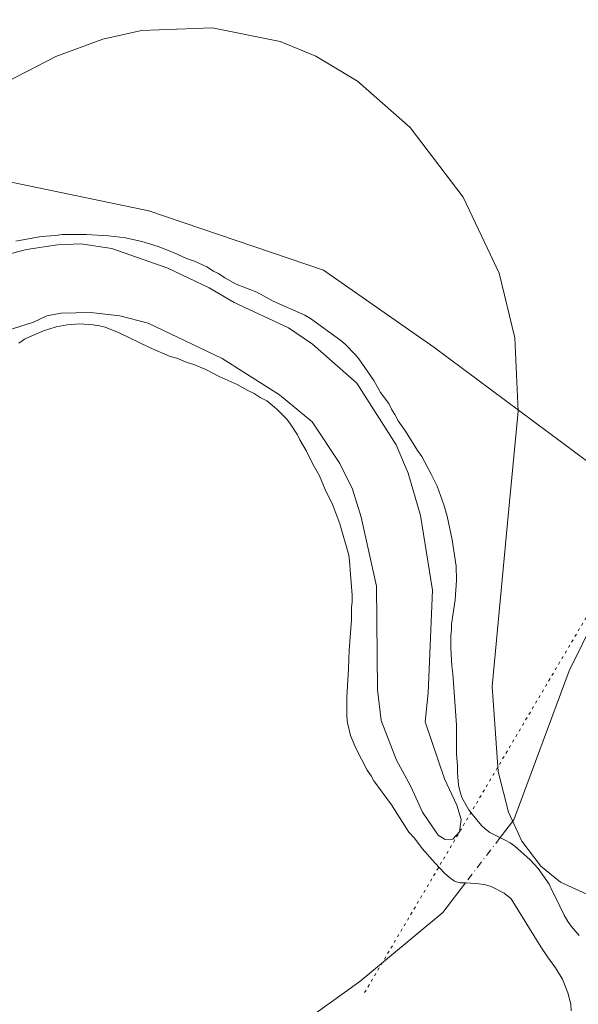
# Model space of a CAD drawing. Units: metres. Extents: x 547082 to 549668, y 4703156 to 4705477.
# Drawn here: x 549341 to 549441, y 4703898 to 4704074 of the extents above; entities that cross this region are included whole.
import ezdxf

# ---------------------------------------------------------------- set-up
doc = ezdxf.new("R2010")
doc.units = ezdxf.units.M
doc.header["$MEASUREMENT"] = 0
doc.linetypes.add('DGN Style 4', pattern=[2.6384748266838614, 1.318413404963828, -0.6592067024819142, 0.001648016756204785, -0.6592067024819142])
doc.linetypes.add('DGN Style 5', pattern=[1.1536117293433497, 0.4944050268614355, -0.6592067024819142])
for name, color, linetype, lineweight in [('Corriente natural eje', 4, 'DGN Style 4', 0), ('Corriente natural lineal', 142, 'Continuous', 13), ('Curva de nivel normal', 30, 'Continuous', 0), ('Embalse Cxs', 142, 'Continuous', 13), ('Pastizal CxS', 92, 'Continuous', 0), ('Suelo desnudo CxS', 253, 'Continuous', 0), ('Vía pecuaria eje', 92, 'DGN Style 5', 0)]:
    doc.layers.add(name, color=color, linetype=linetype, lineweight=lineweight)

msp = doc.modelspace()

# ---------------------------------------------------------------- linework, layer by layer
at = {"layer": 'Corriente natural eje', "color": 4, "linetype": 'DGN Style 4', "lineweight": 0, "extrusion": (-0.02804217336970552, -0.03663694920254248, 0.9989351182463422), "elevation": -187364.989274732, "flags": 128}
msp.add_lwpolyline([(-2422759.633568795, 4064964.86311204), (-2422759.633568795, 4064954.676076621)], dxfattribs=at)
at = {"layer": 'Corriente natural lineal', "color": 142, "linetype": 'Continuous', "lineweight": 13}
for points in [[(549479.8004999999, 4704152.3684, 382.4952000000048), (549473.8104999998, 4704133.877599999, 383.016300000003), (549473.6782000001, 4704118.1348, 382.1064000000042), (549479.1021999996, 4704073.1556, 381.3760000000038), (549479.2345000004, 4704062.5722, 381.2443999999959), (549471.9583999999, 4704039.685699999, 381.0967999999993), (549461.5072999997, 4704014.4179, 380.7483999999968), (549453.3052000003, 4703995.2356, 380.554999999993), (549448.6749999998, 4703976.846999999, 380.4674999999988), (549439.2823000001, 4703957.797, 380.5613000000012), (549429.3603999997, 4703931.206300001, 380.422000000006), (549426.9451000001, 4703928.050799999, 380.1141999999964)], [(549420.7599999999, 4703919.970000001, 379.6441999999952), (549416.7006000001, 4703914.6665, 380.0271000000066), (549401.8838999998, 4703902.363399999, 379.8552000000054), (549377.2527999999, 4703884.674799999, 379.7868000000017), (549342.9929999998, 4703858.980000001, 378.9734000000026)]]:
    msp.add_polyline3d(points, dxfattribs=at)
at = {"layer": 'Curva de nivel normal', "color": 30, "linetype": 'Continuous', "lineweight": 0, "elevation": 380, "flags": 128}
msp.add_lwpolyline([(549338.9699999997, 4704063.0101), (549347.5800000001, 4704067.4801), (549355.9699999997, 4704070.5601), (549362.9000000004, 4704072.110099999), (549375.4900000002, 4704072.630100001), (549387.6799999997, 4704070.1501), (549394.0499999998, 4704067.530099999), (549401.4600000001, 4704063.100099999), (549410.8899999997, 4704054.8201), (549420.3099999996, 4704042.380100001), (549426.7800000003, 4704028.8301), (549429.5599999996, 4704017.2401), (549430.1200000001, 4704004.170100001), (549428.2199999997, 4703984.2601), (549425.5300000003, 4703954.9901), (549426.5700000003, 4703939.8201), (549428.4400000004, 4703932.590100001), (549430.8300000001, 4703927.390100001), (549434.1900000004, 4703922.9301), (549437.6799999997, 4703920.0601), (549443.2000000002, 4703917.550100001)], dxfattribs=at)
at = {"layer": 'Embalse Cxs', "color": 142, "linetype": 'Continuous', "lineweight": 13}
for points in [[(549340.4299999997, 4704034.52, 379.6582000000053), (549345, 4704035.359999999, 379.6132000000071), (549347.5099999999, 4704035.550000001, 379.5804000000062), (549348.7000000002, 4704035.720000001, 379.6012999999948), (549353.0300000003, 4704035.710000001, 379.6092000000062), (549357.0300000003, 4704035.49, 379.6695999999938), (549360.0199999996, 4704035.09, 379.6953000000067), (549362.9699999997, 4704034.460000001, 379.725900000005), (549365.8399999999, 4704033.59, 379.7765999999974), (549368.7300000004, 4704032.439999999, 379.8399999999965), (549370.9400000004, 4704031.4, 379.7862000000023), (549372.3300000001, 4704030.939999999, 379.8077000000048), (549374.54, 4704029.92, 379.8007000000071), (549375.7400000002, 4704029.15, 379.8043000000035), (549376.6500000004, 4704028.74, 379.8303000000014), (549377.79, 4704027.960000001, 379.8571999999986), (549379.7699999996, 4704026.869999999, 379.8160999999964), (549383.5, 4704025.4, 379.804099999994), (549386.4000000004, 4704023.779999999, 379.8306000000011), (549392.0300000003, 4704021.300000001, 379.8481999999931), (549393.0499999998, 4704020.710000001, 379.8304000000062), (549398.5099999999, 4704016.779999999, 379.7915000000066), (549399.2599999999, 4704016.119999999, 379.7587000000058), (549401.0700000003, 4704014.310000001, 379.7318999999989), (549401.7000000002, 4704013.529999999, 379.7391999999964), (549404.4000000004, 4704009.619999999, 379.6438000000053), (549405.5899999999, 4704007.49, 379.6391000000003), (549407.04, 4704005.529999999, 379.6572000000015), (549407.5499999998, 4704004.5, 379.642200000002), (549408.1500000004, 4704003.560000001, 379.610400000005), (549408.75, 4704002.449999999, 379.5813000000053), (549410.0099999999, 4704000.609999999, 379.5651000000071), (549412.1600000003, 4703997.17, 379.6634999999951), (549412.9299999997, 4703996.060000001, 379.6627000000008), (549414.6299999999, 4703992.9, 379.6233999999968), (549415.6600000003, 4703990.77, 379.6224999999977), (549416.8499999996, 4703987.439999999, 379.6401000000042), (549417.4500000002, 4703985.4, 379.6725000000006), (549418.3799999999, 4703981.180000001, 379.6245000000054), (549419.0700000003, 4703976.52, 379.5589000000036), (549419.1600000003, 4703973.970000001, 379.5476999999955), (549418.9000000004, 4703970.470000001, 379.4974999999977), (549418.2199999997, 4703966.119999999, 379.4150999999983), (549418.2199999997, 4703965.119999999, 379.4193999999989), (549418.1299999999, 4703964.100000001, 379.4137999999948), (549418.1299999999, 4703961.850000001, 379.4293000000035), (549418.29, 4703958.720000001, 379.4890000000014), (549418.4699999997, 4703957.25, 379.5270000000019), (549419.1500000004, 4703948.15, 379.6968999999954), (549419.1600000003, 4703943, 379.7029000000039), (549419.3300000001, 4703940.789999999, 379.6837999999989), (549419.3300000001, 4703939.59, 379.6560999999929), (549419.5, 4703937.369999999, 379.6263000000035), (549419.7599999999, 4703936.41, 379.631899999993), (549420.1100000005, 4703935.210000001, 379.6398000000045), (549421.3700000001, 4703933.02, 379.7191000000021), (549421.9500000002, 4703932.199999999, 379.7464999999939), (549423.5899999999, 4703930.210000001, 379.7976999999955), (549424.2999999998, 4703929.52, 379.8436999999976), (549425.1200000001, 4703928.960000001, 379.9174000000057), (549427.8499999996, 4703927.600000001, 380.1826000000001), (549428.7300000004, 4703927.109999999, 380.170499999993), (549429.5499999998, 4703926.529999999, 380.1398000000045), (549432.29, 4703924.07, 379.9968999999983), (549433.7199999997, 4703922.539999999, 379.9529999999941), (549435.7000000002, 4703919.720000001, 379.9551999999967), (549436.2199999997, 4703918.52, 379.9315000000061), (549436.8099999996, 4703917.41, 379.9244000000036), (549438.3499999996, 4703914.17, 379.8623999999982), (549439.0300000003, 4703913.060000001, 379.902900000001), (549439.6299999999, 4703912.210000001, 379.9526000000042), (549441.0599999996, 4703910.529999999, 380.0121000000072)], [(549340.4299999997, 4704034.52, 379.6582000000053), (549345, 4704035.359999999, 379.6132000000071), (549347.5099999999, 4704035.550000001, 379.5804000000062), (549348.7000000002, 4704035.720000001, 379.6012999999948), (549353.0300000003, 4704035.710000001, 379.6092000000062), (549357.0300000003, 4704035.49, 379.6695999999938), (549360.0199999996, 4704035.09, 379.6953000000067), (549362.9699999997, 4704034.460000001, 379.725900000005), (549365.8399999999, 4704033.59, 379.7765999999974), (549368.7300000004, 4704032.439999999, 379.8399999999965), (549370.9400000004, 4704031.4, 379.7862000000023), (549372.3300000001, 4704030.939999999, 379.8077000000048), (549374.54, 4704029.92, 379.8007000000071), (549375.7400000002, 4704029.15, 379.8043000000035), (549376.6500000004, 4704028.74, 379.8303000000014), (549377.79, 4704027.960000001, 379.8571999999986), (549379.7699999996, 4704026.869999999, 379.8160999999964), (549383.5, 4704025.4, 379.804099999994), (549386.4000000004, 4704023.779999999, 379.8306000000011), (549392.0300000003, 4704021.300000001, 379.8481999999931), (549393.0499999998, 4704020.710000001, 379.8304000000062), (549398.5099999999, 4704016.779999999, 379.7915000000066), (549399.2599999999, 4704016.119999999, 379.7587000000058), (549401.0700000003, 4704014.310000001, 379.7318999999989), (549401.7000000002, 4704013.529999999, 379.7391999999964), (549404.4000000004, 4704009.619999999, 379.6438000000053), (549405.5899999999, 4704007.49, 379.6391000000003), (549407.04, 4704005.529999999, 379.6572000000015), (549407.5499999998, 4704004.5, 379.642200000002), (549408.1500000004, 4704003.560000001, 379.610400000005), (549408.75, 4704002.449999999, 379.5813000000053), (549410.0099999999, 4704000.609999999, 379.5651000000071), (549412.1600000003, 4703997.17, 379.6634999999951), (549412.9299999997, 4703996.060000001, 379.6627000000008), (549414.6299999999, 4703992.9, 379.6233999999968), (549415.6600000003, 4703990.77, 379.6224999999977), (549416.8499999996, 4703987.439999999, 379.6401000000042), (549417.4500000002, 4703985.4, 379.6725000000006), (549418.3799999999, 4703981.180000001, 379.6245000000054), (549419.0700000003, 4703976.52, 379.5589000000036), (549419.1600000003, 4703973.970000001, 379.5476999999955), (549418.9000000004, 4703970.470000001, 379.4974999999977), (549418.2199999997, 4703966.119999999, 379.4150999999983), (549418.2199999997, 4703965.119999999, 379.4193999999989), (549418.1299999999, 4703964.100000001, 379.4137999999948), (549418.1299999999, 4703961.850000001, 379.4293000000035), (549418.29, 4703958.720000001, 379.4890000000014), (549418.4699999997, 4703957.25, 379.5270000000019), (549419.1500000004, 4703948.15, 379.6968999999954), (549419.1600000003, 4703943, 379.7029000000039), (549419.3300000001, 4703940.789999999, 379.6837999999989), (549419.3300000001, 4703939.59, 379.6560999999929), (549419.5, 4703937.369999999, 379.6263000000035), (549419.7599999999, 4703936.41, 379.631899999993), (549420.1100000005, 4703935.210000001, 379.6398000000045), (549421.3700000001, 4703933.02, 379.7191000000021), (549421.9500000002, 4703932.199999999, 379.7464999999939), (549423.5899999999, 4703930.210000001, 379.7976999999955), (549424.2999999998, 4703929.52, 379.8436999999976), (549425.1200000001, 4703928.960000001, 379.9174000000057), (549427.8499999996, 4703927.600000001, 380.1826000000001), (549428.7300000004, 4703927.109999999, 380.170499999993), (549429.5499999998, 4703926.529999999, 380.1398000000045), (549432.29, 4703924.07, 379.9968999999983), (549433.7199999997, 4703922.539999999, 379.9529999999941), (549435.7000000002, 4703919.720000001, 379.9551999999967), (549436.2199999997, 4703918.52, 379.9315000000061), (549436.8099999996, 4703917.41, 379.9244000000036), (549438.3499999996, 4703914.17, 379.8623999999982), (549439.0300000003, 4703913.060000001, 379.902900000001), (549439.6299999999, 4703912.210000001, 379.9526000000042), (549441.0599999996, 4703910.529999999, 380.0121000000072)], [(549337.2999999998, 4704031.75, 379.5246000000043), (549342.3300000001, 4704033.029999999, 379.4809999999998), (549347.8799999999, 4704033.890000001, 379.3635000000068), (549352.0599999996, 4704034.060000001, 379.3411999999953), (549357.5999999996, 4704033.210000001, 379.3797999999952), (549367.5800000001, 4704029.710000001, 379.3304999999964), (549375, 4704026.210000001, 379.4125000000058), (549379.4400000004, 4704023.57, 379.2869999999967), (549389.1600000003, 4704019.050000001, 379.430600000007), (549393.4199999999, 4704016.15, 379.3785999999964), (549401.3600000005, 4704009.15, 379.3181999999942), (549408.3499999996, 4703998.15, 379.2165999999997), (549410.4800000004, 4703993.119999999, 379.1978999999992), (549412.7000000002, 4703985.529999999, 379.0071999999927), (549414.8300000001, 4703972.220000001, 379.0457000000025), (549414.0700000003, 4703953.880000001, 379.0865999999951), (549413.5599999996, 4703948.680000001, 379.0945000000065), (549416.9699999997, 4703938.529999999, 379.3606), (549419.1900000004, 4703933.84, 379.4894000000059), (549419.9500000002, 4703931.279999999, 379.4927000000025), (549419.7000000002, 4703929.060000001, 379.3926999999967), (549418.5, 4703927.779999999, 379.3003999999929), (549417.1399999997, 4703927.689999999, 379.2880000000005), (549415.8600000005, 4703928.460000001, 379.3717000000034), (549413.04, 4703932.560000001, 379.337400000004), (549411, 4703937.16, 379.2168999999994), (549408.4400000004, 4703941.850000001, 379.0957999999956), (549405.7100000001, 4703948.930000001, 379.1386000000057), (549405.0300000003, 4703954.390000001, 379.1916000000056), (549404.8499999996, 4703972.9, 379.1310999999987), (549402.1299999999, 4703985.27, 378.9214999999967), (549400.5899999999, 4703990.220000001, 378.9354000000022), (549398.29, 4703994.82, 378.9057999999932), (549393.3399999999, 4704002.24, 378.7991999999941), (549387.54, 4704007.109999999, 378.679999999993), (549377.2999999998, 4704013.59, 378.6968999999954), (549364.0800000001, 4704019.9, 378.6227000000072), (549359.0499999998, 4704021.180000001, 378.6502000000037), (549353.7599999999, 4704021.779999999, 378.6297999999952), (549348.5599999996, 4704021.689999999, 378.6254000000045), (549346, 4704021.180000001, 378.6624000000011), (549343.6100000005, 4704020.07, 378.8050999999978), (549338.75, 4704018.529999999, 378.7679999999964)], [(549337.2999999998, 4704031.75, 379.5246000000043), (549342.3300000001, 4704033.029999999, 379.4809999999998), (549347.8799999999, 4704033.890000001, 379.3635000000068), (549352.0599999996, 4704034.060000001, 379.3411999999953), (549357.5999999996, 4704033.210000001, 379.3797999999952), (549367.5800000001, 4704029.710000001, 379.3304999999964), (549375, 4704026.210000001, 379.4125000000058), (549379.4400000004, 4704023.57, 379.2869999999967), (549389.1600000003, 4704019.050000001, 379.430600000007), (549393.4199999999, 4704016.15, 379.3785999999964), (549401.3600000005, 4704009.15, 379.3181999999942), (549408.3499999996, 4703998.15, 379.2165999999997), (549410.4800000004, 4703993.119999999, 379.1978999999992), (549412.7000000002, 4703985.529999999, 379.0071999999927), (549414.8300000001, 4703972.220000001, 379.0457000000025), (549414.0700000003, 4703953.880000001, 379.0865999999951), (549413.5599999996, 4703948.680000001, 379.0945000000065), (549416.9699999997, 4703938.529999999, 379.3606), (549419.1900000004, 4703933.84, 379.4894000000059), (549419.9500000002, 4703931.279999999, 379.4927000000025), (549419.7000000002, 4703929.060000001, 379.3926999999967), (549418.5, 4703927.779999999, 379.3003999999929), (549417.1399999997, 4703927.689999999, 379.2880000000005), (549415.8600000005, 4703928.460000001, 379.3717000000034), (549413.04, 4703932.560000001, 379.337400000004), (549411, 4703937.16, 379.2168999999994), (549408.4400000004, 4703941.850000001, 379.0957999999956), (549405.7100000001, 4703948.930000001, 379.1386000000057), (549405.0300000003, 4703954.390000001, 379.1916000000056), (549404.8499999996, 4703972.9, 379.1310999999987), (549402.1299999999, 4703985.27, 378.9214999999967), (549400.5899999999, 4703990.220000001, 378.9354000000022), (549398.29, 4703994.82, 378.9057999999932), (549393.3399999999, 4704002.24, 378.7991999999941), (549387.54, 4704007.109999999, 378.679999999993), (549377.2999999998, 4704013.59, 378.6968999999954), (549364.0800000001, 4704019.9, 378.6227000000072), (549359.0499999998, 4704021.180000001, 378.6502000000037), (549353.7599999999, 4704021.779999999, 378.6297999999952), (549348.5599999996, 4704021.689999999, 378.6254000000045), (549346, 4704021.180000001, 378.6624000000011), (549343.6100000005, 4704020.07, 378.8050999999978), (549338.75, 4704018.529999999, 378.7679999999964)], [(549439.6299999999, 4703897.109999999, 379.4493999999977), (549439.54, 4703898.310000001, 379.4312999999966), (549439.0199999996, 4703900.300000001, 379.4250000000029), (549438.0899999999, 4703902.74, 379.3898999999947), (549436.8099999996, 4703904.789999999, 379.5421000000061), (549435.3600000005, 4703906.75, 379.8239000000031), (549434.1699999999, 4703908.539999999, 379.9899000000005), (549428.9199999999, 4703917.08, 379.7676000000066), (549427.6699999999, 4703918.119999999, 379.7559000000037), (549425.3300000001, 4703919.279999999, 379.6735000000044), (549424.3399999999, 4703919.58, 379.6356999999989), (549423.1100000005, 4703919.779999999, 379.5978000000032), (549420.8600000005, 4703919.970000001, 379.6398000000045), (549419.75, 4703919.970000001, 379.6883999999991), (549418.79, 4703920.230000001, 379.7115999999951), (549417.8799999999, 4703920.91, 379.7090999999928), (549417.0199999996, 4703921.680000001, 379.7195000000065), (549415.3200000003, 4703923.470000001, 379.7571999999927), (549413.0199999996, 4703926.109999999, 379.7387000000017), (549411.6200000001, 4703927.91, 379.7032999999938), (549410.6299999999, 4703929.01, 379.7231999999931), (549407.5599999996, 4703933.880000001, 379.7519999999931), (549404.4000000004, 4703938.140000001, 379.7158000000054), (549403.8899999997, 4703939.08, 379.7057000000059), (549403.2100000001, 4703940.100000001, 379.7157000000007), (549401.1600000003, 4703944.029999999, 379.6741999999941), (549400.2199999997, 4703946.24, 379.6662999999971), (549399.6500000004, 4703948.5, 379.6613999999972), (549399.54, 4703949.630000001, 379.6579999999958), (549399.5300000003, 4703953.130000001, 379.6407999999938), (549399.8799999999, 4703958.189999999, 379.6425000000018), (549399.9600000001, 4703961.51, 379.6334000000061), (549400.3899999997, 4703966.939999999, 379.6057000000001), (549400.3899999997, 4703969.100000001, 379.5911000000052), (549400.4800000004, 4703970.130000001, 379.5786999999983), (549400.4800000004, 4703971.32, 379.5687999999937), (549400.2199999997, 4703975.07, 379.521900000007), (549400.0499999998, 4703977.460000001, 379.491399999999), (549399.8899999997, 4703978.449999999, 379.475099999996), (549398.29, 4703984.039999999, 379.5212999999931), (549397.0599999996, 4703987.359999999, 379.5706000000064), (549395.6699999999, 4703990.210000001, 379.4674999999988), (549394.6799999997, 4703992.65, 379.4443000000028), (549393.5099999999, 4703994.720000001, 379.4805999999954), (549392.3700000001, 4703997, 379.5182000000059), (549391.1799999997, 4703999.039999999, 379.3760000000038), (549390.7400000002, 4703999.939999999, 379.3064000000013), (549389.3899999997, 4704002.029999999, 379.2216000000044), (549388.7699999996, 4704002.810000001, 379.2100000000065), (549387, 4704004.59, 379.1125000000029), (549385.29, 4704006.039999999, 379.0411000000022), (549384.0999999996, 4704006.630000001, 379.0675999999949), (549382.9900000002, 4704007.32, 379.0841999999975), (549381.8799999999, 4704007.83, 379.1187999999966), (549379.9800000004, 4704008.91, 379.1218999999983), (549376.79, 4704010.369999999, 379.1429000000062), (549374.3700000001, 4704011.58, 379.2045000000071), (549372.2400000002, 4704012.52, 379.3190000000032), (549371.0499999998, 4704012.859999999, 379.3598999999958), (549369.1799999997, 4704013.65, 379.357999999993), (549368.0300000003, 4704013.949999999, 379.3815000000032), (549367.0499999998, 4704014.34, 379.3524000000034), (549364.3099999996, 4704015.560000001, 379.2489999999962), (549358.8899999997, 4704018.140000001, 379.2868000000017), (549356.3799999999, 4704019.17, 379.1889999999985), (549355.4000000004, 4704019.4, 379.1509999999981), (549354.2800000003, 4704019.58, 379.126099999994), (549351.8600000005, 4704019.77, 379.1037000000069), (549349.6399999997, 4704019.600000001, 379.1293000000005), (549347.6299999999, 4704019.230000001, 379.2054999999964), (549345.3700000001, 4704018.49, 379.2698999999994), (549342.9000000004, 4704017.470000001, 379.3742999999959), (549342.0099999999, 4704017.01, 379.3448999999964), (549340.9699999997, 4704016.300000001, 379.319399999993)], [(549439.6299999999, 4703897.109999999, 379.4493999999977), (549439.54, 4703898.310000001, 379.4312999999966), (549439.0199999996, 4703900.300000001, 379.4250000000029), (549438.0899999999, 4703902.74, 379.3898999999947), (549436.8099999996, 4703904.789999999, 379.5421000000061), (549435.3600000005, 4703906.75, 379.8239000000031), (549434.1699999999, 4703908.539999999, 379.9899000000005), (549428.9199999999, 4703917.08, 379.7676000000066), (549427.6699999999, 4703918.119999999, 379.7559000000037), (549425.3300000001, 4703919.279999999, 379.6735000000044), (549424.3399999999, 4703919.58, 379.6356999999989), (549423.1100000005, 4703919.779999999, 379.5978000000032), (549420.8600000005, 4703919.970000001, 379.6398000000045), (549419.75, 4703919.970000001, 379.6883999999991), (549418.79, 4703920.230000001, 379.7115999999951), (549417.8799999999, 4703920.91, 379.7090999999928), (549417.0199999996, 4703921.680000001, 379.7195000000065), (549415.3200000003, 4703923.470000001, 379.7571999999927), (549413.0199999996, 4703926.109999999, 379.7387000000017), (549411.6200000001, 4703927.91, 379.7032999999938), (549410.6299999999, 4703929.01, 379.7231999999931), (549407.5599999996, 4703933.880000001, 379.7519999999931), (549404.4000000004, 4703938.140000001, 379.7158000000054), (549403.8899999997, 4703939.08, 379.7057000000059), (549403.2100000001, 4703940.100000001, 379.7157000000007), (549401.1600000003, 4703944.029999999, 379.6741999999941), (549400.2199999997, 4703946.24, 379.6662999999971), (549399.6500000004, 4703948.5, 379.6613999999972), (549399.54, 4703949.630000001, 379.6579999999958), (549399.5300000003, 4703953.130000001, 379.6407999999938), (549399.8799999999, 4703958.189999999, 379.6425000000018), (549399.9600000001, 4703961.51, 379.6334000000061), (549400.3899999997, 4703966.939999999, 379.6057000000001), (549400.3899999997, 4703969.100000001, 379.5911000000052), (549400.4800000004, 4703970.130000001, 379.5786999999983), (549400.4800000004, 4703971.32, 379.5687999999937), (549400.2199999997, 4703975.07, 379.521900000007), (549400.0499999998, 4703977.460000001, 379.491399999999), (549399.8899999997, 4703978.449999999, 379.475099999996), (549398.29, 4703984.039999999, 379.5212999999931), (549397.0599999996, 4703987.359999999, 379.5706000000064), (549395.6699999999, 4703990.210000001, 379.4674999999988), (549394.6799999997, 4703992.65, 379.4443000000028), (549393.5099999999, 4703994.720000001, 379.4805999999954), (549392.3700000001, 4703997, 379.5182000000059), (549391.1799999997, 4703999.039999999, 379.3760000000038), (549390.7400000002, 4703999.939999999, 379.3064000000013), (549389.3899999997, 4704002.029999999, 379.2216000000044), (549388.7699999996, 4704002.810000001, 379.2100000000065), (549387, 4704004.59, 379.1125000000029), (549385.29, 4704006.039999999, 379.0411000000022), (549384.0999999996, 4704006.630000001, 379.0675999999949), (549382.9900000002, 4704007.32, 379.0841999999975), (549381.8799999999, 4704007.83, 379.1187999999966), (549379.9800000004, 4704008.91, 379.1218999999983), (549376.79, 4704010.369999999, 379.1429000000062), (549374.3700000001, 4704011.58, 379.2045000000071), (549372.2400000002, 4704012.52, 379.3190000000032), (549371.0499999998, 4704012.859999999, 379.3598999999958), (549369.1799999997, 4704013.65, 379.357999999993), (549368.0300000003, 4704013.949999999, 379.3815000000032), (549367.0499999998, 4704014.34, 379.3524000000034), (549364.3099999996, 4704015.560000001, 379.2489999999962), (549358.8899999997, 4704018.140000001, 379.2868000000017), (549356.3799999999, 4704019.17, 379.1889999999985), (549355.4000000004, 4704019.4, 379.1509999999981), (549354.2800000003, 4704019.58, 379.126099999994), (549351.8600000005, 4704019.77, 379.1037000000069), (549349.6399999997, 4704019.600000001, 379.1293000000005), (549347.6299999999, 4704019.230000001, 379.2054999999964), (549345.3700000001, 4704018.49, 379.2698999999994), (549342.9000000004, 4704017.470000001, 379.3742999999959), (549342.0099999999, 4704017.01, 379.3448999999964), (549340.9699999997, 4704016.300000001, 379.319399999993)]]:
    msp.add_polyline3d(points, dxfattribs=at)
at = {"layer": 'Pastizal CxS', "color": 92, "linetype": 'Continuous', "lineweight": 0}
for points in [[(549154.8119000001, 4704177.8003, 380.5191999999952), (549166.4819, 4704171.344500001, 380.5470999999961), (549263.6168999998, 4704055.012900001, 380.2507000000041), (549297.3300999999, 4704053.857899999, 380.3665000000037), (549364.1860999997, 4704039.959100001, 379.9649999999965), (549395.3979000002, 4704029.363700001, 380.1224999999977), (549415.1124999998, 4704015.6029, 380.0013000000035), (549445.7987000002, 4703992.724099999, 380.3850999999996), (549443.4978999998, 4703966.878699999, 380.5026000000071), (549478.7884999998, 4703952.419299999, 379.9861999999994), (549514.3596999999, 4703949.2511, 381.1126999999979), (549596.7796999998, 4703992.544700001, 381.0893999999971), (549611.5105, 4703984.2071, 380.2912000000069), (549618.1164999995, 4703980.467499999, 380.290399999998), (549633.2298999997, 4703974.771500001, 380.2566999999981), (549651.4779000003, 4703972.5098, 380.2323000000033)], [(549445.7987000002, 4703992.724099999, 380.3850999999996), (549415.1124999998, 4704015.6029, 380.0013000000035), (549395.3979000002, 4704029.363700001, 380.1224999999977), (549364.1860999997, 4704039.959100001, 379.9649999999965), (549297.3300999999, 4704053.857899999, 380.3665000000037), (549263.6168999998, 4704055.012900001, 380.2507000000041), (549166.4819, 4704171.344500001, 380.5470999999961)]]:
    msp.add_polyline3d(points, dxfattribs=at)
at = {"layer": 'Suelo desnudo CxS', "color": 253, "linetype": 'Continuous', "lineweight": 0}
for points in [[(549154.8119000001, 4704177.8003, 380.5191999999952), (549166.4819, 4704171.344500001, 380.5470999999961), (549263.6168999998, 4704055.012900001, 380.2507000000041), (549297.3300999999, 4704053.857899999, 380.3665000000037), (549364.1860999997, 4704039.959100001, 379.9649999999965), (549395.3979000002, 4704029.363700001, 380.1224999999977), (549415.1124999998, 4704015.6029, 380.0013000000035), (549445.7987000002, 4703992.724099999, 380.3850999999996), (549443.4978999998, 4703966.878699999, 380.5026000000071), (549478.7884999998, 4703952.419299999, 379.9861999999994), (549514.3596999999, 4703949.2511, 381.1126999999979), (549596.7796999998, 4703992.544700001, 381.0893999999971), (549611.5105, 4703984.2071, 380.2912000000069), (549618.1164999995, 4703980.467499999, 380.290399999998), (549633.2298999997, 4703974.771500001, 380.2566999999981), (549651.4779000003, 4703972.5098, 380.2323000000033)], [(549166.4819, 4704171.344500001, 380.5470999999961), (549263.6168999998, 4704055.012900001, 380.2507000000041), (549297.3300999999, 4704053.857899999, 380.3665000000037), (549364.1860999997, 4704039.959100001, 379.9649999999965), (549395.3979000002, 4704029.363700001, 380.1224999999977), (549415.1124999998, 4704015.6029, 380.0013000000035), (549445.7987000002, 4703992.724099999, 380.3850999999996)], [(549340.4299999997, 4704034.52, 379.6582000000053), (549345, 4704035.359999999, 379.6132000000071), (549347.5099999999, 4704035.550000001, 379.5804000000062), (549348.7000000002, 4704035.720000001, 379.6012999999948), (549353.0300000003, 4704035.710000001, 379.6092000000062), (549357.0300000003, 4704035.49, 379.6695999999938), (549360.0199999996, 4704035.09, 379.6953000000067), (549362.9699999997, 4704034.460000001, 379.725900000005), (549365.8399999999, 4704033.59, 379.7765999999974), (549368.7300000004, 4704032.439999999, 379.8399999999965), (549370.9400000004, 4704031.4, 379.7862000000023), (549372.3300000001, 4704030.939999999, 379.8077000000048), (549374.54, 4704029.92, 379.8007000000071), (549375.7400000002, 4704029.15, 379.8043000000035), (549376.6500000004, 4704028.74, 379.8303000000014), (549377.79, 4704027.960000001, 379.8571999999986), (549379.7699999996, 4704026.869999999, 379.8160999999964), (549383.5, 4704025.4, 379.804099999994), (549386.4000000004, 4704023.779999999, 379.8306000000011), (549392.0300000003, 4704021.300000001, 379.8481999999931), (549393.0499999998, 4704020.710000001, 379.8304000000062), (549398.5099999999, 4704016.779999999, 379.7915000000066), (549399.2599999999, 4704016.119999999, 379.7587000000058), (549401.0700000003, 4704014.310000001, 379.7318999999989), (549401.7000000002, 4704013.529999999, 379.7391999999964), (549404.4000000004, 4704009.619999999, 379.6438000000053), (549405.5899999999, 4704007.49, 379.6391000000003), (549407.04, 4704005.529999999, 379.6572000000015), (549407.5499999998, 4704004.5, 379.642200000002), (549408.1500000004, 4704003.560000001, 379.610400000005), (549408.75, 4704002.449999999, 379.5813000000053), (549410.0099999999, 4704000.609999999, 379.5651000000071), (549412.1600000003, 4703997.17, 379.6634999999951), (549412.9299999997, 4703996.060000001, 379.6627000000008), (549414.6299999999, 4703992.9, 379.6233999999968), (549415.6600000003, 4703990.77, 379.6224999999977), (549416.8499999996, 4703987.439999999, 379.6401000000042), (549417.4500000002, 4703985.4, 379.6725000000006), (549418.3799999999, 4703981.180000001, 379.6245000000054), (549419.0700000003, 4703976.52, 379.5589000000036), (549419.1600000003, 4703973.970000001, 379.5476999999955), (549418.9000000004, 4703970.470000001, 379.4974999999977), (549418.2199999997, 4703966.119999999, 379.4150999999983), (549418.2199999997, 4703965.119999999, 379.4193999999989), (549418.1299999999, 4703964.100000001, 379.4137999999948), (549418.1299999999, 4703961.850000001, 379.4293000000035), (549418.29, 4703958.720000001, 379.4890000000014), (549418.4699999997, 4703957.25, 379.5270000000019), (549419.1500000004, 4703948.15, 379.6968999999954), (549419.1600000003, 4703943, 379.7029000000039), (549419.3300000001, 4703940.789999999, 379.6837999999989), (549419.3300000001, 4703939.59, 379.6560999999929), (549419.5, 4703937.369999999, 379.6263000000035), (549419.7599999999, 4703936.41, 379.631899999993), (549420.1100000005, 4703935.210000001, 379.6398000000045), (549421.3700000001, 4703933.02, 379.7191000000021), (549421.9500000002, 4703932.199999999, 379.7464999999939), (549423.5899999999, 4703930.210000001, 379.7976999999955), (549424.2999999998, 4703929.52, 379.8436999999976), (549425.1200000001, 4703928.960000001, 379.9174000000057), (549427.8499999996, 4703927.600000001, 380.1826000000001), (549428.7300000004, 4703927.109999999, 380.170499999993), (549429.5499999998, 4703926.529999999, 380.1398000000045), (549432.29, 4703924.07, 379.9968999999983), (549433.7199999997, 4703922.539999999, 379.9529999999941), (549435.7000000002, 4703919.720000001, 379.9551999999967), (549436.2199999997, 4703918.52, 379.9315000000061), (549436.8099999996, 4703917.41, 379.9244000000036), (549438.3499999996, 4703914.17, 379.8623999999982), (549439.0300000003, 4703913.060000001, 379.902900000001), (549439.6299999999, 4703912.210000001, 379.9526000000042), (549441.0599999996, 4703910.529999999, 380.0121000000072)], [(549441.0599999996, 4703910.529999999, 380.0121000000072), (549439.6299999999, 4703912.210000001, 379.9526000000042), (549439.0300000003, 4703913.060000001, 379.902900000001), (549438.3499999996, 4703914.17, 379.8623999999982), (549436.8099999996, 4703917.41, 379.9244000000036), (549436.2199999997, 4703918.52, 379.9315000000061), (549435.7000000002, 4703919.720000001, 379.9551999999967), (549433.7199999997, 4703922.539999999, 379.9529999999941), (549432.29, 4703924.07, 379.9968999999983), (549429.5499999998, 4703926.529999999, 380.1398000000045), (549428.7300000004, 4703927.109999999, 380.170499999993), (549427.8499999996, 4703927.600000001, 380.1826000000001), (549425.1200000001, 4703928.960000001, 379.9174000000057), (549424.2999999998, 4703929.52, 379.8436999999976), (549423.5899999999, 4703930.210000001, 379.7976999999955), (549421.9500000002, 4703932.199999999, 379.7464999999939), (549421.3700000001, 4703933.02, 379.7191000000021), (549420.1100000005, 4703935.210000001, 379.6398000000045), (549419.7599999999, 4703936.41, 379.631899999993), (549419.5, 4703937.369999999, 379.6263000000035), (549419.3300000001, 4703939.59, 379.6560999999929), (549419.3300000001, 4703940.789999999, 379.6837999999989), (549419.1600000003, 4703943, 379.7029000000039), (549419.1500000004, 4703948.15, 379.6968999999954), (549418.4699999997, 4703957.25, 379.5270000000019), (549418.29, 4703958.720000001, 379.4890000000014), (549418.1299999999, 4703961.850000001, 379.4293000000035), (549418.1299999999, 4703964.100000001, 379.4137999999948), (549418.2199999997, 4703965.119999999, 379.4193999999989), (549418.2199999997, 4703966.119999999, 379.4150999999983), (549418.9000000004, 4703970.470000001, 379.4974999999977), (549419.1600000003, 4703973.970000001, 379.5476999999955), (549419.0700000003, 4703976.52, 379.5589000000036), (549418.3799999999, 4703981.180000001, 379.6245000000054), (549417.4500000002, 4703985.4, 379.6725000000006), (549416.8499999996, 4703987.439999999, 379.6401000000042), (549415.6600000003, 4703990.77, 379.6224999999977), (549414.6299999999, 4703992.9, 379.6233999999968), (549412.9299999997, 4703996.060000001, 379.6627000000008), (549412.1600000003, 4703997.17, 379.6634999999951), (549410.0099999999, 4704000.609999999, 379.5651000000071), (549408.75, 4704002.449999999, 379.5813000000053), (549408.1500000004, 4704003.560000001, 379.610400000005), (549407.5499999998, 4704004.5, 379.642200000002), (549407.04, 4704005.529999999, 379.6572000000015), (549405.5899999999, 4704007.49, 379.6391000000003), (549404.4000000004, 4704009.619999999, 379.6438000000053), (549401.7000000002, 4704013.529999999, 379.7391999999964), (549401.0700000003, 4704014.310000001, 379.7318999999989), (549399.2599999999, 4704016.119999999, 379.7587000000058), (549398.5099999999, 4704016.779999999, 379.7915000000066), (549393.0499999998, 4704020.710000001, 379.8304000000062), (549392.0300000003, 4704021.300000001, 379.8481999999931), (549386.4000000004, 4704023.779999999, 379.8306000000011), (549383.5, 4704025.4, 379.804099999994), (549379.7699999996, 4704026.869999999, 379.8160999999964), (549377.79, 4704027.960000001, 379.8571999999986), (549376.6500000004, 4704028.74, 379.8303000000014), (549375.7400000002, 4704029.15, 379.8043000000035), (549374.54, 4704029.92, 379.8007000000071), (549372.3300000001, 4704030.939999999, 379.8077000000048), (549370.9400000004, 4704031.4, 379.7862000000023), (549368.7300000004, 4704032.439999999, 379.8399999999965), (549365.8399999999, 4704033.59, 379.7765999999974), (549362.9699999997, 4704034.460000001, 379.725900000005), (549360.0199999996, 4704035.09, 379.6953000000067), (549357.0300000003, 4704035.49, 379.6695999999938), (549353.0300000003, 4704035.710000001, 379.6092000000062), (549348.7000000002, 4704035.720000001, 379.6012999999948), (549347.5099999999, 4704035.550000001, 379.5804000000062), (549345, 4704035.359999999, 379.6132000000071), (549340.4299999997, 4704034.52, 379.6582000000053)], [(549441.0599999996, 4703910.529999999, 380.0121000000072), (549439.6299999999, 4703912.210000001, 379.9526000000042), (549439.0300000003, 4703913.060000001, 379.902900000001), (549438.3499999996, 4703914.17, 379.8623999999982), (549436.8099999996, 4703917.41, 379.9244000000036), (549436.2199999997, 4703918.52, 379.9315000000061), (549435.7000000002, 4703919.720000001, 379.9551999999967), (549433.7199999997, 4703922.539999999, 379.9529999999941), (549432.29, 4703924.07, 379.9968999999983), (549429.5499999998, 4703926.529999999, 380.1398000000045), (549428.7300000004, 4703927.109999999, 380.170499999993), (549427.8499999996, 4703927.600000001, 380.1826000000001), (549425.1200000001, 4703928.960000001, 379.9174000000057), (549424.2999999998, 4703929.52, 379.8436999999976), (549423.5899999999, 4703930.210000001, 379.7976999999955), (549421.9500000002, 4703932.199999999, 379.7464999999939), (549421.3700000001, 4703933.02, 379.7191000000021), (549420.1100000005, 4703935.210000001, 379.6398000000045), (549419.7599999999, 4703936.41, 379.631899999993), (549419.5, 4703937.369999999, 379.6263000000035), (549419.3300000001, 4703939.59, 379.6560999999929), (549419.3300000001, 4703940.789999999, 379.6837999999989), (549419.1600000003, 4703943, 379.7029000000039), (549419.1500000004, 4703948.15, 379.6968999999954), (549418.4699999997, 4703957.25, 379.5270000000019), (549418.29, 4703958.720000001, 379.4890000000014), (549418.1299999999, 4703961.850000001, 379.4293000000035), (549418.1299999999, 4703964.100000001, 379.4137999999948), (549418.2199999997, 4703965.119999999, 379.4193999999989), (549418.2199999997, 4703966.119999999, 379.4150999999983), (549418.9000000004, 4703970.470000001, 379.4974999999977), (549419.1600000003, 4703973.970000001, 379.5476999999955), (549419.0700000003, 4703976.52, 379.5589000000036), (549418.3799999999, 4703981.180000001, 379.6245000000054), (549417.4500000002, 4703985.4, 379.6725000000006), (549416.8499999996, 4703987.439999999, 379.6401000000042), (549415.6600000003, 4703990.77, 379.6224999999977), (549414.6299999999, 4703992.9, 379.6233999999968), (549412.9299999997, 4703996.060000001, 379.6627000000008), (549412.1600000003, 4703997.17, 379.6634999999951), (549410.0099999999, 4704000.609999999, 379.5651000000071), (549408.75, 4704002.449999999, 379.5813000000053), (549408.1500000004, 4704003.560000001, 379.610400000005), (549407.5499999998, 4704004.5, 379.642200000002), (549407.04, 4704005.529999999, 379.6572000000015), (549405.5899999999, 4704007.49, 379.6391000000003), (549404.4000000004, 4704009.619999999, 379.6438000000053), (549401.7000000002, 4704013.529999999, 379.7391999999964), (549401.0700000003, 4704014.310000001, 379.7318999999989), (549399.2599999999, 4704016.119999999, 379.7587000000058), (549398.5099999999, 4704016.779999999, 379.7915000000066), (549393.0499999998, 4704020.710000001, 379.8304000000062), (549392.0300000003, 4704021.300000001, 379.8481999999931), (549386.4000000004, 4704023.779999999, 379.8306000000011), (549383.5, 4704025.4, 379.804099999994), (549379.7699999996, 4704026.869999999, 379.8160999999964), (549377.79, 4704027.960000001, 379.8571999999986), (549376.6500000004, 4704028.74, 379.8303000000014), (549375.7400000002, 4704029.15, 379.8043000000035), (549374.54, 4704029.92, 379.8007000000071), (549372.3300000001, 4704030.939999999, 379.8077000000048), (549370.9400000004, 4704031.4, 379.7862000000023), (549368.7300000004, 4704032.439999999, 379.8399999999965), (549365.8399999999, 4704033.59, 379.7765999999974), (549362.9699999997, 4704034.460000001, 379.725900000005), (549360.0199999996, 4704035.09, 379.6953000000067), (549357.0300000003, 4704035.49, 379.6695999999938), (549353.0300000003, 4704035.710000001, 379.6092000000062), (549348.7000000002, 4704035.720000001, 379.6012999999948), (549347.5099999999, 4704035.550000001, 379.5804000000062), (549345, 4704035.359999999, 379.6132000000071), (549340.4299999997, 4704034.52, 379.6582000000053)], [(549441.0599999996, 4703910.529999999, 380.0121000000072), (549439.6299999999, 4703912.210000001, 379.9526000000042), (549439.0300000003, 4703913.060000001, 379.902900000001), (549438.3499999996, 4703914.17, 379.8623999999982), (549436.8099999996, 4703917.41, 379.9244000000036), (549436.2199999997, 4703918.52, 379.9315000000061), (549435.7000000002, 4703919.720000001, 379.9551999999967), (549433.7199999997, 4703922.539999999, 379.9529999999941), (549432.29, 4703924.07, 379.9968999999983), (549429.5499999998, 4703926.529999999, 380.1398000000045), (549428.7300000004, 4703927.109999999, 380.170499999993), (549427.8499999996, 4703927.600000001, 380.1826000000001), (549425.1200000001, 4703928.960000001, 379.9174000000057), (549424.2999999998, 4703929.52, 379.8436999999976), (549423.5899999999, 4703930.210000001, 379.7976999999955), (549421.9500000002, 4703932.199999999, 379.7464999999939), (549421.3700000001, 4703933.02, 379.7191000000021), (549420.1100000005, 4703935.210000001, 379.6398000000045), (549419.7599999999, 4703936.41, 379.631899999993), (549419.5, 4703937.369999999, 379.6263000000035), (549419.3300000001, 4703939.59, 379.6560999999929), (549419.3300000001, 4703940.789999999, 379.6837999999989), (549419.1600000003, 4703943, 379.7029000000039), (549419.1500000004, 4703948.15, 379.6968999999954), (549418.4699999997, 4703957.25, 379.5270000000019), (549418.29, 4703958.720000001, 379.4890000000014), (549418.1299999999, 4703961.850000001, 379.4293000000035), (549418.1299999999, 4703964.100000001, 379.4137999999948), (549418.2199999997, 4703965.119999999, 379.4193999999989), (549418.2199999997, 4703966.119999999, 379.4150999999983), (549418.9000000004, 4703970.470000001, 379.4974999999977), (549419.1600000003, 4703973.970000001, 379.5476999999955), (549419.0700000003, 4703976.52, 379.5589000000036), (549418.3799999999, 4703981.180000001, 379.6245000000054), (549417.4500000002, 4703985.4, 379.6725000000006), (549416.8499999996, 4703987.439999999, 379.6401000000042), (549415.6600000003, 4703990.77, 379.6224999999977), (549414.6299999999, 4703992.9, 379.6233999999968), (549412.9299999997, 4703996.060000001, 379.6627000000008), (549412.1600000003, 4703997.17, 379.6634999999951), (549410.0099999999, 4704000.609999999, 379.5651000000071), (549408.75, 4704002.449999999, 379.5813000000053), (549408.1500000004, 4704003.560000001, 379.610400000005), (549407.5499999998, 4704004.5, 379.642200000002), (549407.04, 4704005.529999999, 379.6572000000015), (549405.5899999999, 4704007.49, 379.6391000000003), (549404.4000000004, 4704009.619999999, 379.6438000000053), (549401.7000000002, 4704013.529999999, 379.7391999999964), (549401.0700000003, 4704014.310000001, 379.7318999999989), (549399.2599999999, 4704016.119999999, 379.7587000000058), (549398.5099999999, 4704016.779999999, 379.7915000000066), (549393.0499999998, 4704020.710000001, 379.8304000000062), (549392.0300000003, 4704021.300000001, 379.8481999999931), (549386.4000000004, 4704023.779999999, 379.8306000000011), (549383.5, 4704025.4, 379.804099999994), (549379.7699999996, 4704026.869999999, 379.8160999999964), (549377.79, 4704027.960000001, 379.8571999999986), (549376.6500000004, 4704028.74, 379.8303000000014), (549375.7400000002, 4704029.15, 379.8043000000035), (549374.54, 4704029.92, 379.8007000000071), (549372.3300000001, 4704030.939999999, 379.8077000000048), (549370.9400000004, 4704031.4, 379.7862000000023), (549368.7300000004, 4704032.439999999, 379.8399999999965), (549365.8399999999, 4704033.59, 379.7765999999974), (549362.9699999997, 4704034.460000001, 379.725900000005), (549360.0199999996, 4704035.09, 379.6953000000067), (549357.0300000003, 4704035.49, 379.6695999999938), (549353.0300000003, 4704035.710000001, 379.6092000000062), (549348.7000000002, 4704035.720000001, 379.6012999999948), (549347.5099999999, 4704035.550000001, 379.5804000000062), (549345, 4704035.359999999, 379.6132000000071), (549340.4299999997, 4704034.52, 379.6582000000053)], [(549439.6299999999, 4703897.109999999, 379.4493999999977), (549439.54, 4703898.310000001, 379.4312999999966), (549439.0199999996, 4703900.300000001, 379.4250000000029), (549438.0899999999, 4703902.74, 379.3898999999947), (549436.8099999996, 4703904.789999999, 379.5421000000061), (549435.3600000005, 4703906.75, 379.8239000000031), (549434.1699999999, 4703908.539999999, 379.9899000000005), (549428.9199999999, 4703917.08, 379.7676000000066), (549427.6699999999, 4703918.119999999, 379.7559000000037), (549425.3300000001, 4703919.279999999, 379.6735000000044), (549424.3399999999, 4703919.58, 379.6356999999989), (549423.1100000005, 4703919.779999999, 379.5978000000032), (549420.8600000005, 4703919.970000001, 379.6398000000045), (549419.75, 4703919.970000001, 379.6883999999991), (549418.79, 4703920.230000001, 379.7115999999951), (549417.8799999999, 4703920.91, 379.7090999999928), (549417.0199999996, 4703921.680000001, 379.7195000000065), (549415.3200000003, 4703923.470000001, 379.7571999999927), (549413.0199999996, 4703926.109999999, 379.7387000000017), (549411.6200000001, 4703927.91, 379.7032999999938), (549410.6299999999, 4703929.01, 379.7231999999931), (549407.5599999996, 4703933.880000001, 379.7519999999931), (549404.4000000004, 4703938.140000001, 379.7158000000054), (549403.8899999997, 4703939.08, 379.7057000000059), (549403.2100000001, 4703940.100000001, 379.7157000000007), (549401.1600000003, 4703944.029999999, 379.6741999999941), (549400.2199999997, 4703946.24, 379.6662999999971), (549399.6500000004, 4703948.5, 379.6613999999972), (549399.54, 4703949.630000001, 379.6579999999958), (549399.5300000003, 4703953.130000001, 379.6407999999938), (549399.8799999999, 4703958.189999999, 379.6425000000018), (549399.9600000001, 4703961.51, 379.6334000000061), (549400.3899999997, 4703966.939999999, 379.6057000000001), (549400.3899999997, 4703969.100000001, 379.5911000000052), (549400.4800000004, 4703970.130000001, 379.5786999999983), (549400.4800000004, 4703971.32, 379.5687999999937), (549400.2199999997, 4703975.07, 379.521900000007), (549400.0499999998, 4703977.460000001, 379.491399999999), (549399.8899999997, 4703978.449999999, 379.475099999996), (549398.29, 4703984.039999999, 379.5212999999931), (549397.0599999996, 4703987.359999999, 379.5706000000064), (549395.6699999999, 4703990.210000001, 379.4674999999988), (549394.6799999997, 4703992.65, 379.4443000000028), (549393.5099999999, 4703994.720000001, 379.4805999999954), (549392.3700000001, 4703997, 379.5182000000059), (549391.1799999997, 4703999.039999999, 379.3760000000038), (549390.7400000002, 4703999.939999999, 379.3064000000013), (549389.3899999997, 4704002.029999999, 379.2216000000044), (549388.7699999996, 4704002.810000001, 379.2100000000065), (549387, 4704004.59, 379.1125000000029), (549385.29, 4704006.039999999, 379.0411000000022), (549384.0999999996, 4704006.630000001, 379.0675999999949), (549382.9900000002, 4704007.32, 379.0841999999975), (549381.8799999999, 4704007.83, 379.1187999999966), (549379.9800000004, 4704008.91, 379.1218999999983), (549376.79, 4704010.369999999, 379.1429000000062), (549374.3700000001, 4704011.58, 379.2045000000071), (549372.2400000002, 4704012.52, 379.3190000000032), (549371.0499999998, 4704012.859999999, 379.3598999999958), (549369.1799999997, 4704013.65, 379.357999999993), (549368.0300000003, 4704013.949999999, 379.3815000000032), (549367.0499999998, 4704014.34, 379.3524000000034), (549364.3099999996, 4704015.560000001, 379.2489999999962), (549358.8899999997, 4704018.140000001, 379.2868000000017), (549356.3799999999, 4704019.17, 379.1889999999985), (549355.4000000004, 4704019.4, 379.1509999999981), (549354.2800000003, 4704019.58, 379.126099999994), (549351.8600000005, 4704019.77, 379.1037000000069), (549349.6399999997, 4704019.600000001, 379.1293000000005), (549347.6299999999, 4704019.230000001, 379.2054999999964), (549345.3700000001, 4704018.49, 379.2698999999994), (549342.9000000004, 4704017.470000001, 379.3742999999959), (549342.0099999999, 4704017.01, 379.3448999999964), (549340.9699999997, 4704016.300000001, 379.319399999993)], [(549340.9699999997, 4704016.300000001, 379.319399999993), (549342.0099999999, 4704017.01, 379.3448999999964), (549342.9000000004, 4704017.470000001, 379.3742999999959), (549345.3700000001, 4704018.49, 379.2698999999994), (549347.6299999999, 4704019.230000001, 379.2054999999964), (549349.6399999997, 4704019.600000001, 379.1293000000005), (549351.8600000005, 4704019.77, 379.1037000000069), (549354.2800000003, 4704019.58, 379.126099999994), (549355.4000000004, 4704019.4, 379.1509999999981), (549356.3799999999, 4704019.17, 379.1889999999985), (549358.8899999997, 4704018.140000001, 379.2868000000017), (549364.3099999996, 4704015.560000001, 379.2489999999962), (549367.0499999998, 4704014.34, 379.3524000000034), (549368.0300000003, 4704013.949999999, 379.3815000000032), (549369.1799999997, 4704013.65, 379.357999999993), (549371.0499999998, 4704012.859999999, 379.3598999999958), (549372.2400000002, 4704012.52, 379.3190000000032), (549374.3700000001, 4704011.58, 379.2045000000071), (549376.79, 4704010.369999999, 379.1429000000062), (549379.9800000004, 4704008.91, 379.1218999999983), (549381.8799999999, 4704007.83, 379.1187999999966), (549382.9900000002, 4704007.32, 379.0841999999975), (549384.0999999996, 4704006.630000001, 379.0675999999949), (549385.29, 4704006.039999999, 379.0411000000022), (549387, 4704004.59, 379.1125000000029), (549388.7699999996, 4704002.810000001, 379.2100000000065), (549389.3899999997, 4704002.029999999, 379.2216000000044), (549390.7400000002, 4703999.939999999, 379.3064000000013), (549391.1799999997, 4703999.039999999, 379.3760000000038), (549392.3700000001, 4703997, 379.5182000000059), (549393.5099999999, 4703994.720000001, 379.4805999999954), (549394.6799999997, 4703992.65, 379.4443000000028), (549395.6699999999, 4703990.210000001, 379.4674999999988), (549397.0599999996, 4703987.359999999, 379.5706000000064), (549398.29, 4703984.039999999, 379.5212999999931), (549399.8899999997, 4703978.449999999, 379.475099999996), (549400.0499999998, 4703977.460000001, 379.491399999999), (549400.2199999997, 4703975.07, 379.521900000007), (549400.4800000004, 4703971.32, 379.5687999999937), (549400.4800000004, 4703970.130000001, 379.5786999999983), (549400.3899999997, 4703969.100000001, 379.5911000000052), (549400.3899999997, 4703966.939999999, 379.6057000000001), (549399.9600000001, 4703961.51, 379.6334000000061), (549399.8799999999, 4703958.189999999, 379.6425000000018), (549399.5300000003, 4703953.130000001, 379.6407999999938), (549399.54, 4703949.630000001, 379.6579999999958), (549399.6500000004, 4703948.5, 379.6613999999972), (549400.2199999997, 4703946.24, 379.6662999999971), (549401.1600000003, 4703944.029999999, 379.6741999999941), (549403.2100000001, 4703940.100000001, 379.7157000000007), (549403.8899999997, 4703939.08, 379.7057000000059), (549404.4000000004, 4703938.140000001, 379.7158000000054), (549407.5599999996, 4703933.880000001, 379.7519999999931), (549410.6299999999, 4703929.01, 379.7231999999931), (549411.6200000001, 4703927.91, 379.7032999999938), (549413.0199999996, 4703926.109999999, 379.7387000000017), (549415.3200000003, 4703923.470000001, 379.7571999999927), (549417.0199999996, 4703921.680000001, 379.7195000000065), (549417.8799999999, 4703920.91, 379.7090999999928), (549418.79, 4703920.230000001, 379.7115999999951), (549419.75, 4703919.970000001, 379.6883999999991), (549420.8600000005, 4703919.970000001, 379.6398000000045), (549423.1100000005, 4703919.779999999, 379.5978000000032), (549424.3399999999, 4703919.58, 379.6356999999989), (549425.3300000001, 4703919.279999999, 379.6735000000044), (549427.6699999999, 4703918.119999999, 379.7559000000037), (549428.9199999999, 4703917.08, 379.7676000000066), (549434.1699999999, 4703908.539999999, 379.9899000000005), (549435.3600000005, 4703906.75, 379.8239000000031), (549436.8099999996, 4703904.789999999, 379.5421000000061), (549438.0899999999, 4703902.74, 379.3898999999947), (549439.0199999996, 4703900.300000001, 379.4250000000029), (549439.54, 4703898.310000001, 379.4312999999966), (549439.6299999999, 4703897.109999999, 379.4493999999977)], [(549340.9699999997, 4704016.300000001, 379.319399999993), (549342.0099999999, 4704017.01, 379.3448999999964), (549342.9000000004, 4704017.470000001, 379.3742999999959), (549345.3700000001, 4704018.49, 379.2698999999994), (549347.6299999999, 4704019.230000001, 379.2054999999964), (549349.6399999997, 4704019.600000001, 379.1293000000005), (549351.8600000005, 4704019.77, 379.1037000000069), (549354.2800000003, 4704019.58, 379.126099999994), (549355.4000000004, 4704019.4, 379.1509999999981), (549356.3799999999, 4704019.17, 379.1889999999985), (549358.8899999997, 4704018.140000001, 379.2868000000017), (549364.3099999996, 4704015.560000001, 379.2489999999962), (549367.0499999998, 4704014.34, 379.3524000000034), (549368.0300000003, 4704013.949999999, 379.3815000000032), (549369.1799999997, 4704013.65, 379.357999999993), (549371.0499999998, 4704012.859999999, 379.3598999999958), (549372.2400000002, 4704012.52, 379.3190000000032), (549374.3700000001, 4704011.58, 379.2045000000071), (549376.79, 4704010.369999999, 379.1429000000062), (549379.9800000004, 4704008.91, 379.1218999999983), (549381.8799999999, 4704007.83, 379.1187999999966), (549382.9900000002, 4704007.32, 379.0841999999975), (549384.0999999996, 4704006.630000001, 379.0675999999949), (549385.29, 4704006.039999999, 379.0411000000022), (549387, 4704004.59, 379.1125000000029), (549388.7699999996, 4704002.810000001, 379.2100000000065), (549389.3899999997, 4704002.029999999, 379.2216000000044), (549390.7400000002, 4703999.939999999, 379.3064000000013), (549391.1799999997, 4703999.039999999, 379.3760000000038), (549392.3700000001, 4703997, 379.5182000000059), (549393.5099999999, 4703994.720000001, 379.4805999999954), (549394.6799999997, 4703992.65, 379.4443000000028), (549395.6699999999, 4703990.210000001, 379.4674999999988), (549397.0599999996, 4703987.359999999, 379.5706000000064), (549398.29, 4703984.039999999, 379.5212999999931), (549399.8899999997, 4703978.449999999, 379.475099999996), (549400.0499999998, 4703977.460000001, 379.491399999999), (549400.2199999997, 4703975.07, 379.521900000007), (549400.4800000004, 4703971.32, 379.5687999999937), (549400.4800000004, 4703970.130000001, 379.5786999999983), (549400.3899999997, 4703969.100000001, 379.5911000000052), (549400.3899999997, 4703966.939999999, 379.6057000000001), (549399.9600000001, 4703961.51, 379.6334000000061), (549399.8799999999, 4703958.189999999, 379.6425000000018), (549399.5300000003, 4703953.130000001, 379.6407999999938), (549399.54, 4703949.630000001, 379.6579999999958), (549399.6500000004, 4703948.5, 379.6613999999972), (549400.2199999997, 4703946.24, 379.6662999999971), (549401.1600000003, 4703944.029999999, 379.6741999999941), (549403.2100000001, 4703940.100000001, 379.7157000000007), (549403.8899999997, 4703939.08, 379.7057000000059), (549404.4000000004, 4703938.140000001, 379.7158000000054), (549407.5599999996, 4703933.880000001, 379.7519999999931), (549410.6299999999, 4703929.01, 379.7231999999931), (549411.6200000001, 4703927.91, 379.7032999999938), (549413.0199999996, 4703926.109999999, 379.7387000000017), (549415.3200000003, 4703923.470000001, 379.7571999999927), (549417.0199999996, 4703921.680000001, 379.7195000000065), (549417.8799999999, 4703920.91, 379.7090999999928), (549418.79, 4703920.230000001, 379.7115999999951), (549419.75, 4703919.970000001, 379.6883999999991), (549420.8600000005, 4703919.970000001, 379.6398000000045), (549423.1100000005, 4703919.779999999, 379.5978000000032), (549424.3399999999, 4703919.58, 379.6356999999989), (549425.3300000001, 4703919.279999999, 379.6735000000044), (549427.6699999999, 4703918.119999999, 379.7559000000037), (549428.9199999999, 4703917.08, 379.7676000000066), (549434.1699999999, 4703908.539999999, 379.9899000000005), (549435.3600000005, 4703906.75, 379.8239000000031), (549436.8099999996, 4703904.789999999, 379.5421000000061), (549438.0899999999, 4703902.74, 379.3898999999947), (549439.0199999996, 4703900.300000001, 379.4250000000029), (549439.54, 4703898.310000001, 379.4312999999966), (549439.6299999999, 4703897.109999999, 379.4493999999977)], [(549340.9699999997, 4704016.300000001, 379.319399999993), (549342.0099999999, 4704017.01, 379.3448999999964), (549342.9000000004, 4704017.470000001, 379.3742999999959), (549345.3700000001, 4704018.49, 379.2698999999994), (549347.6299999999, 4704019.230000001, 379.2054999999964), (549349.6399999997, 4704019.600000001, 379.1293000000005), (549351.8600000005, 4704019.77, 379.1037000000069), (549354.2800000003, 4704019.58, 379.126099999994), (549355.4000000004, 4704019.4, 379.1509999999981), (549356.3799999999, 4704019.17, 379.1889999999985), (549358.8899999997, 4704018.140000001, 379.2868000000017), (549364.3099999996, 4704015.560000001, 379.2489999999962), (549367.0499999998, 4704014.34, 379.3524000000034), (549368.0300000003, 4704013.949999999, 379.3815000000032), (549369.1799999997, 4704013.65, 379.357999999993), (549371.0499999998, 4704012.859999999, 379.3598999999958), (549372.2400000002, 4704012.52, 379.3190000000032), (549374.3700000001, 4704011.58, 379.2045000000071), (549376.79, 4704010.369999999, 379.1429000000062), (549379.9800000004, 4704008.91, 379.1218999999983), (549381.8799999999, 4704007.83, 379.1187999999966), (549382.9900000002, 4704007.32, 379.0841999999975), (549384.0999999996, 4704006.630000001, 379.0675999999949), (549385.29, 4704006.039999999, 379.0411000000022), (549387, 4704004.59, 379.1125000000029), (549388.7699999996, 4704002.810000001, 379.2100000000065), (549389.3899999997, 4704002.029999999, 379.2216000000044), (549390.7400000002, 4703999.939999999, 379.3064000000013), (549391.1799999997, 4703999.039999999, 379.3760000000038), (549392.3700000001, 4703997, 379.5182000000059), (549393.5099999999, 4703994.720000001, 379.4805999999954), (549394.6799999997, 4703992.65, 379.4443000000028), (549395.6699999999, 4703990.210000001, 379.4674999999988), (549397.0599999996, 4703987.359999999, 379.5706000000064), (549398.29, 4703984.039999999, 379.5212999999931), (549399.8899999997, 4703978.449999999, 379.475099999996), (549400.0499999998, 4703977.460000001, 379.491399999999), (549400.2199999997, 4703975.07, 379.521900000007), (549400.4800000004, 4703971.32, 379.5687999999937), (549400.4800000004, 4703970.130000001, 379.5786999999983), (549400.3899999997, 4703969.100000001, 379.5911000000052), (549400.3899999997, 4703966.939999999, 379.6057000000001), (549399.9600000001, 4703961.51, 379.6334000000061), (549399.8799999999, 4703958.189999999, 379.6425000000018), (549399.5300000003, 4703953.130000001, 379.6407999999938), (549399.54, 4703949.630000001, 379.6579999999958), (549399.6500000004, 4703948.5, 379.6613999999972), (549400.2199999997, 4703946.24, 379.6662999999971), (549401.1600000003, 4703944.029999999, 379.6741999999941), (549403.2100000001, 4703940.100000001, 379.7157000000007), (549403.8899999997, 4703939.08, 379.7057000000059), (549404.4000000004, 4703938.140000001, 379.7158000000054), (549407.5599999996, 4703933.880000001, 379.7519999999931), (549410.6299999999, 4703929.01, 379.7231999999931), (549411.6200000001, 4703927.91, 379.7032999999938), (549413.0199999996, 4703926.109999999, 379.7387000000017), (549415.3200000003, 4703923.470000001, 379.7571999999927), (549417.0199999996, 4703921.680000001, 379.7195000000065), (549417.8799999999, 4703920.91, 379.7090999999928), (549418.79, 4703920.230000001, 379.7115999999951), (549419.75, 4703919.970000001, 379.6883999999991), (549420.8600000005, 4703919.970000001, 379.6398000000045), (549423.1100000005, 4703919.779999999, 379.5978000000032), (549424.3399999999, 4703919.58, 379.6356999999989), (549425.3300000001, 4703919.279999999, 379.6735000000044), (549427.6699999999, 4703918.119999999, 379.7559000000037), (549428.9199999999, 4703917.08, 379.7676000000066), (549434.1699999999, 4703908.539999999, 379.9899000000005), (549435.3600000005, 4703906.75, 379.8239000000031), (549436.8099999996, 4703904.789999999, 379.5421000000061), (549438.0899999999, 4703902.74, 379.3898999999947), (549439.0199999996, 4703900.300000001, 379.4250000000029), (549439.54, 4703898.310000001, 379.4312999999966), (549439.6299999999, 4703897.109999999, 379.4493999999977)]]:
    msp.add_polyline3d(points, dxfattribs=at)
at = {"layer": 'Vía pecuaria eje', "color": 92, "linetype": 'DGN Style 5', "lineweight": 0}
msp.add_polyline3d([(549648.5628000004, 4704384.426200001, 384.7281999999978), (549593.1045000004, 4704294.386299999, 383.8312000000006), (549587.8042000001, 4704281.886399999, 384.0424000000057), (549578.2505999999, 4704279.142999999, 383.8714999999939), (549565.4342999998, 4704264.539999999, 383.6487000000052), (549487.6590999998, 4704160.4254, 382.3898000000045), (549472.8811999997, 4704120.588400001, 382.0348999999987), (549469.7220999999, 4704051.165200001, 381.4232000000048), (549457.8821999999, 4704003.831499999, 381.059500000003), (549442.8857000005, 4703968.331, 381.2387000000017), (549402.6942999996, 4703900.290899999, 380.5035000000062)], dxfattribs=at)

doc.saveas('drawing.dxf')
